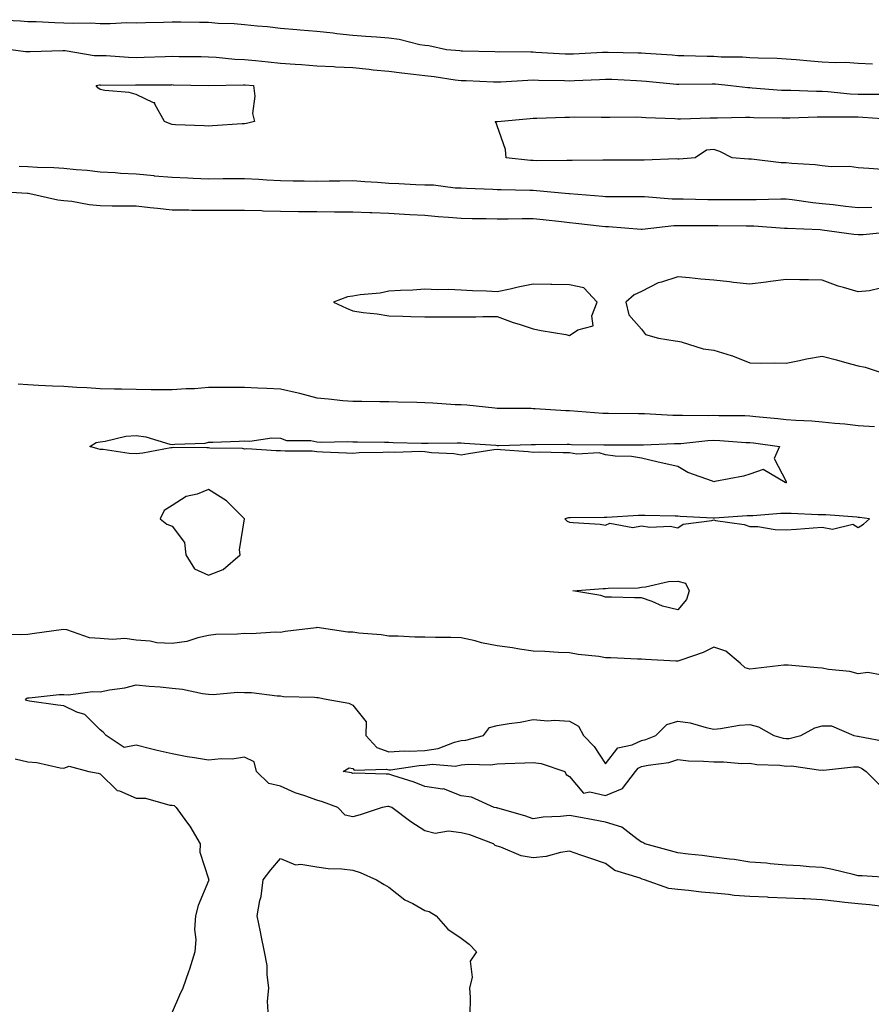
# Model space of a CAD drawing. Units: inches. Extents: x 878723 to 881363, y 7276778 to 7279418.
# Drawn here: x 879116 to 879352, y 7277077 to 7277350 of the extents above; entities that cross this region are included whole.
import ezdxf

# ---------------------------------------------------------------- set-up
doc = ezdxf.new("R2010")
doc.units = ezdxf.units.IN
doc.header["$MEASUREMENT"] = 0
doc.layers.add('Contour_87877276', color=7, linetype='Continuous', true_color=0x93d3f8)

msp = doc.modelspace()

# ---------------------------------------------------------------- linework, layer by layer
at = {"layer": 'Contour_87877276'}
for points in [[(879109.82, 7277350.15, 3346), (879115.97, 7277349.84, 3346), (879118.05, 7277349.67, 3346), (879120.33, 7277349.64, 3346), (879125.48, 7277349.35, 3346), (879128.05, 7277349.31, 3346), (879130.8, 7277349.17, 3346), (879135.44, 7277349.3, 3346), (879138.05, 7277349.14, 3346), (879140.87, 7277349.1, 3346), (879145.47, 7277349.34, 3346), (879148.05, 7277349.29, 3346), (879150.59, 7277349.38, 3346), (879155.59, 7277349.46, 3346), (879158.05, 7277349.54, 3346), (879160.46, 7277349.52, 3346), (879165.59, 7277349.46, 3346), (879168.05, 7277349.43, 3346), (879170.76, 7277349.21, 3346), (879175.22, 7277349.09, 3346), (879178.05, 7277348.82, 3346), (879181.54, 7277348.42, 3346), (879184.41, 7277348.28, 3346), (879188.05, 7277347.81, 3346), (879192.54, 7277347.43, 3346), (879193.5, 7277347.37, 3346), (879198.05, 7277346.97, 3346), (879202.61, 7277346.48, 3346), (879203.64, 7277346.33, 3346), (879208.05, 7277345.84, 3346), (879211.7, 7277345.57, 3346), (879214.61, 7277345.37, 3346), (879218.05, 7277345.11, 3346), (879220.86, 7277344.73, 3346), (879226.65, 7277343.32, 3346), (879228.05, 7277343.08, 3346), (879229.1, 7277342.97, 3346), (879234.03, 7277341.92, 3346), (879237.73, 7277341.6, 3346), (879238.05, 7277341.56, 3346), (879238.42, 7277341.55, 3346), (879247.44, 7277341.3, 3346), (879248.05, 7277341.29, 3346), (879248.67, 7277341.3, 3346), (879257.34, 7277341.21, 3346), (879258.05, 7277341.23, 3346), (879258.77, 7277341.2, 3346), (879266.85, 7277340.73, 3346), (879268.05, 7277340.68, 3346), (879269.23, 7277340.74, 3346), (879277.26, 7277341.14, 3346), (879278.05, 7277341.17, 3346), (879278.82, 7277341.15, 3346), (879287.11, 7277340.97, 3346), (879288.05, 7277340.94, 3346), (879289.11, 7277340.86, 3346), (879296.52, 7277340.4, 3346), (879298.05, 7277340.27, 3346), (879299.72, 7277340.25, 3346), (879306.17, 7277340.04, 3346), (879308.05, 7277340.03, 3346), (879310.06, 7277339.91, 3346), (879315.97, 7277339.84, 3346), (879318.05, 7277339.71, 3346), (879320.38, 7277339.59, 3346), (879325.6, 7277339.47, 3346), (879328.05, 7277339.32, 3346), (879330.84, 7277339.13, 3346), (879334.86, 7277338.73, 3346), (879338.05, 7277338.52, 3346), (879341.66, 7277338.31, 3346), (879344.48, 7277338.35, 3346), (879348.05, 7277338.1, 3346), (879352.05, 7277337.92, 3346)], [(879113.29, 7277341.92, 3345), (879117.43, 7277341.3, 3345), (879118.05, 7277341.3, 3345), (879118.68, 7277341.3, 3345), (879127.76, 7277341.64, 3345), (879128.05, 7277341.63, 3345), (879128.34, 7277341.63, 3345), (879136.41, 7277340.28, 3345), (879138.05, 7277340.28, 3345), (879139.75, 7277340.22, 3345), (879145.9, 7277339.77, 3345), (879148.05, 7277339.71, 3345), (879150.22, 7277339.75, 3345), (879156.1, 7277339.97, 3345), (879158.05, 7277340.01, 3345), (879159.99, 7277339.98, 3345), (879166.05, 7277339.92, 3345), (879168.05, 7277339.89, 3345), (879170.17, 7277339.8, 3345), (879175.4, 7277339.26, 3345), (879178.05, 7277339.17, 3345), (879181.1, 7277338.86, 3345), (879184.61, 7277338.48, 3345), (879188.05, 7277338.15, 3345), (879192.13, 7277337.84, 3345), (879193.87, 7277337.74, 3345), (879198.05, 7277337.41, 3345), (879202.82, 7277337.15, 3345), (879203.25, 7277337.13, 3345), (879208.05, 7277336.87, 3345), (879212.6, 7277336.47, 3345), (879213.66, 7277336.31, 3345), (879218.05, 7277335.88, 3345), (879221.6, 7277335.46, 3345), (879224.87, 7277335.09, 3345), (879228.05, 7277334.73, 3345), (879230.56, 7277334.44, 3345), (879236.44, 7277333.53, 3345), (879238.05, 7277333.33, 3345), (879239.41, 7277333.29, 3345), (879247, 7277332.97, 3345), (879248.05, 7277332.94, 3345), (879249.09, 7277332.96, 3345), (879256.55, 7277333.41, 3345), (879258.05, 7277333.45, 3345), (879259.53, 7277333.39, 3345), (879266.69, 7277333.28, 3345), (879268.05, 7277333.23, 3345), (879269.43, 7277333.3, 3345), (879276.36, 7277333.61, 3345), (879278.05, 7277333.7, 3345), (879279.77, 7277333.64, 3345), (879286.66, 7277333.31, 3345), (879288.05, 7277333.26, 3345), (879289.29, 7277333.16, 3345), (879297.67, 7277332.3, 3345), (879298.05, 7277332.27, 3345), (879298.4, 7277332.27, 3345), (879307.57, 7277332.4, 3345), (879308.05, 7277332.4, 3345), (879308.5, 7277332.37, 3345), (879312.77, 7277331.92, 3345), (879317.5, 7277331.36, 3345), (879318.05, 7277331.34, 3345), (879318.65, 7277331.31, 3345), (879326.78, 7277330.64, 3345), (879328.05, 7277330.59, 3345), (879329.37, 7277330.6, 3345), (879336.5, 7277330.38, 3345), (879338.05, 7277330.39, 3345), (879339.67, 7277330.3, 3345), (879345.8, 7277329.66, 3345), (879348.05, 7277329.57, 3345), (879350.48, 7277329.49, 3345), (879355.62, 7277329.5, 3345)], [(879354.79, 7277308.66, 3344), (879351.02, 7277308.95, 3344), (879348.05, 7277309.15, 3344), (879345.59, 7277309.46, 3344), (879340.55, 7277309.42, 3344), (879338.05, 7277309.66, 3344), (879336.09, 7277309.96, 3344), (879329.67, 7277310.3, 3344), (879328.05, 7277310.5, 3344), (879326.68, 7277310.54, 3344), (879318.46, 7277311.51, 3344), (879318.05, 7277311.52, 3344), (879317.67, 7277311.54, 3344), (879313.14, 7277311.92, 3344), (879309.76, 7277313.63, 3344), (879308.05, 7277314.19, 3344), (879306, 7277313.97, 3344), (879302.84, 7277311.92, 3344), (879298.41, 7277311.56, 3344), (879298.05, 7277311.55, 3344), (879297.7, 7277311.57, 3344), (879288.77, 7277311.2, 3344), (879288.05, 7277311.23, 3344), (879287.35, 7277311.23, 3344), (879278.77, 7277311.2, 3344), (879278.05, 7277311.2, 3344), (879277.35, 7277311.23, 3344), (879268.86, 7277311.11, 3344), (879268.05, 7277311.14, 3344), (879267.31, 7277311.18, 3344), (879258.88, 7277311.09, 3344), (879258.05, 7277311.13, 3344), (879257.3, 7277311.17, 3344), (879250.57, 7277311.92, 3344), (879250.33, 7277314.2, 3344), (879248.05, 7277320.72, 3344), (879247.73, 7277321.6, 3344), (879247.53, 7277321.92, 3344), (879248, 7277321.97, 3344), (879248.05, 7277321.97, 3344), (879248.1, 7277321.98, 3344), (879257.16, 7277322.81, 3344), (879258.05, 7277322.89, 3344), (879259.02, 7277322.9, 3344), (879266.81, 7277323.16, 3344), (879268.05, 7277323.17, 3344), (879269.33, 7277323.21, 3344), (879276.84, 7277323.13, 3344), (879278.05, 7277323.16, 3344), (879279.26, 7277323.13, 3344), (879286.77, 7277323.2, 3344), (879288.05, 7277323.16, 3344), (879289.19, 7277323.06, 3344), (879297.21, 7277322.77, 3344), (879298.05, 7277322.7, 3344), (879298.85, 7277322.72, 3344), (879307, 7277322.97, 3344), (879308.05, 7277322.99, 3344), (879309.08, 7277322.95, 3344), (879316.81, 7277323.16, 3344), (879318.05, 7277323.11, 3344), (879319.18, 7277323.05, 3344), (879326.99, 7277322.98, 3344), (879328.05, 7277322.94, 3344), (879329.08, 7277322.95, 3344), (879336.69, 7277323.28, 3344), (879338.05, 7277323.29, 3344), (879339.35, 7277323.23, 3344), (879346.68, 7277323.29, 3344), (879348.05, 7277323.23, 3344), (879349.32, 7277323.19, 3344), (879357.34, 7277322.63, 3344)], [(879351.83, 7277298.14, 3345), (879348.05, 7277298.06, 3345), (879344.56, 7277298.42, 3345), (879341.14, 7277298.83, 3345), (879338.05, 7277299.17, 3345), (879335.52, 7277299.39, 3345), (879329.72, 7277300.25, 3345), (879328.05, 7277300.42, 3345), (879326.58, 7277300.45, 3345), (879319.76, 7277300.21, 3345), (879318.05, 7277300.24, 3345), (879316.39, 7277300.26, 3345), (879309.69, 7277300.28, 3345), (879308.05, 7277300.29, 3345), (879306.43, 7277300.3, 3345), (879299.54, 7277300.43, 3345), (879298.05, 7277300.44, 3345), (879296.55, 7277300.42, 3345), (879288.88, 7277301.09, 3345), (879288.05, 7277301.08, 3345), (879287.24, 7277301.11, 3345), (879278.87, 7277301.1, 3345), (879278.05, 7277301.13, 3345), (879277.33, 7277301.21, 3345), (879268.06, 7277301.91, 3345), (879268.05, 7277301.91, 3345), (879267.92, 7277301.92, 3345), (879258.92, 7277302.79, 3345), (879258.05, 7277302.82, 3345), (879257.09, 7277302.88, 3345), (879249.12, 7277302.98, 3345), (879248.05, 7277303.06, 3345), (879246.82, 7277303.14, 3345), (879239.53, 7277303.4, 3345), (879238.05, 7277303.51, 3345), (879236.44, 7277303.53, 3345), (879230.42, 7277304.28, 3345), (879228.05, 7277304.31, 3345), (879225.52, 7277304.45, 3345), (879220.8, 7277304.67, 3345), (879218.05, 7277304.82, 3345), (879214.89, 7277305.07, 3345), (879211.41, 7277305.28, 3345), (879208.05, 7277305.56, 3345), (879204.5, 7277305.47, 3345), (879201.54, 7277305.41, 3345), (879198.05, 7277305.32, 3345), (879194.54, 7277305.44, 3345), (879191.54, 7277305.41, 3345), (879188.05, 7277305.52, 3345), (879184.26, 7277305.71, 3345), (879182.06, 7277305.93, 3345), (879178.05, 7277306.1, 3345), (879173.92, 7277306.05, 3345), (879172.19, 7277306.05, 3345), (879168.05, 7277306, 3345), (879163.79, 7277306.18, 3345), (879162.37, 7277306.25, 3345), (879158.05, 7277306.41, 3345), (879153.11, 7277306.85, 3345), (879152.99, 7277306.86, 3345), (879148.05, 7277307.33, 3345), (879143.69, 7277307.56, 3345), (879142.25, 7277307.72, 3345), (879138.05, 7277307.96, 3345), (879134.49, 7277308.37, 3345), (879131.42, 7277308.55, 3345), (879128.05, 7277308.89, 3345), (879125.25, 7277309.13, 3345), (879120.75, 7277309.21, 3345), (879118.05, 7277309.41, 3345), (879115.66, 7277309.53, 3345)], [(879357.53, 7277291.39, 3346), (879349.39, 7277290.58, 3346), (879348.05, 7277290.53, 3346), (879346.81, 7277290.68, 3346), (879338.09, 7277291.88, 3346), (879338.05, 7277291.89, 3346), (879338.02, 7277291.89, 3346), (879337.51, 7277291.92, 3346), (879328.42, 7277292.29, 3346), (879328.05, 7277292.33, 3346), (879327.63, 7277292.34, 3346), (879319.09, 7277292.96, 3346), (879318.05, 7277292.97, 3346), (879316.99, 7277292.98, 3346), (879309.2, 7277293.07, 3346), (879308.05, 7277293.08, 3346), (879306.88, 7277293.08, 3346), (879299.16, 7277293.03, 3346), (879298.05, 7277293.03, 3346), (879296.95, 7277293.02, 3346), (879288.16, 7277292.04, 3346), (879287.93, 7277292.04, 3346), (879278.89, 7277292.76, 3346), (879278.05, 7277292.79, 3346), (879277.08, 7277292.89, 3346), (879269.86, 7277293.73, 3346), (879268.05, 7277293.9, 3346), (879265.85, 7277294.13, 3346), (879260.82, 7277294.69, 3346), (879258.05, 7277294.97, 3346), (879255.01, 7277294.97, 3346), (879251.05, 7277294.92, 3346), (879248.05, 7277294.92, 3346), (879244.99, 7277294.99, 3346), (879241.16, 7277295.03, 3346), (879238.05, 7277295.09, 3346), (879234.58, 7277295.39, 3346), (879231.69, 7277295.56, 3346), (879228.05, 7277295.89, 3346), (879223.84, 7277296.13, 3346), (879222.34, 7277296.22, 3346), (879218.05, 7277296.45, 3346), (879213.35, 7277296.62, 3346), (879212.75, 7277296.63, 3346), (879208.05, 7277296.8, 3346), (879203.13, 7277296.84, 3346), (879202.98, 7277296.85, 3346), (879198.05, 7277296.89, 3346), (879193.1, 7277296.97, 3346), (879193, 7277296.97, 3346), (879188.05, 7277297.04, 3346), (879183.26, 7277297.13, 3346), (879182.78, 7277297.18, 3346), (879178.05, 7277297.3, 3346), (879173.45, 7277297.31, 3346), (879172.65, 7277297.32, 3346), (879168.05, 7277297.33, 3346), (879163.46, 7277297.33, 3346), (879162.59, 7277297.38, 3346), (879158.05, 7277297.39, 3346), (879154, 7277297.87, 3346), (879151.92, 7277298.04, 3346), (879148.05, 7277298.48, 3346), (879144.66, 7277298.53, 3346), (879141.43, 7277298.54, 3346), (879138.05, 7277298.59, 3346), (879135.01, 7277298.87, 3346), (879130.21, 7277299.76, 3346), (879128.05, 7277300, 3346), (879126.32, 7277300.18, 3346), (879118.56, 7277301.92, 3346), (879118.11, 7277301.98, 3346), (879118.05, 7277301.99, 3346), (879117.98, 7277301.99, 3346), (879108.65, 7277302.52, 3346)], [(879354.21, 7277275.76, 3347), (879351.18, 7277275.05, 3347), (879348.05, 7277274.77, 3347), (879343.97, 7277276, 3347), (879342.48, 7277276.34, 3347), (879338.05, 7277278.01, 3347), (879334.26, 7277278.13, 3347), (879331.91, 7277278.06, 3347), (879328.05, 7277278.16, 3347), (879323.77, 7277277.64, 3347), (879322.51, 7277277.46, 3347), (879318.05, 7277276.94, 3347), (879313.51, 7277277.38, 3347), (879312.42, 7277277.55, 3347), (879308.05, 7277278.03, 3347), (879304.44, 7277278.31, 3347), (879301.36, 7277278.61, 3347), (879298.05, 7277278.89, 3347), (879293.56, 7277277.43, 3347), (879292.68, 7277277.29, 3347), (879288.05, 7277274.82, 3347), (879285.99, 7277273.98, 3347), (879283.71, 7277271.92, 3347), (879284.49, 7277268.36, 3347), (879288.05, 7277264.42, 3347), (879289.1, 7277262.97, 3347), (879292.76, 7277261.92, 3347), (879297.37, 7277261.24, 3347), (879298.05, 7277261.11, 3347), (879299.05, 7277260.92, 3347), (879305.12, 7277258.99, 3347), (879308.05, 7277258.59, 3347), (879312.84, 7277257.13, 3347), (879313.18, 7277257.05, 3347), (879318.05, 7277255.13, 3347), (879321.12, 7277254.99, 3347), (879324.88, 7277255.08, 3347), (879328.05, 7277254.97, 3347), (879331.83, 7277255.71, 3347), (879333.72, 7277256.25, 3347), (879338.05, 7277256.92, 3347), (879342.05, 7277255.92, 3347), (879344.88, 7277255.09, 3347), (879348.05, 7277254.24, 3347), (879350, 7277253.87, 3347), (879356.07, 7277251.92, 3347)], [(879115.4, 7277249.27, 3346), (879118.05, 7277249.09, 3346), (879121.02, 7277248.95, 3346), (879124.88, 7277248.75, 3346), (879128.05, 7277248.61, 3346), (879131.57, 7277248.4, 3346), (879134.36, 7277248.23, 3346), (879138.05, 7277248.01, 3346), (879142.06, 7277247.92, 3346), (879144.02, 7277247.9, 3346), (879148.05, 7277247.78, 3346), (879152.22, 7277247.75, 3346), (879153.87, 7277247.74, 3346), (879158.05, 7277247.7, 3346), (879161.93, 7277248.03, 3346), (879164.17, 7277248.03, 3346), (879168.05, 7277248.33, 3346), (879171.62, 7277248.35, 3346), (879174.51, 7277248.38, 3346), (879178.05, 7277248.4, 3346), (879181.75, 7277248.22, 3346), (879184.23, 7277248.1, 3346), (879188.05, 7277247.92, 3346), (879192.92, 7277246.78, 3346), (879193.31, 7277246.66, 3346), (879198.05, 7277245.4, 3346), (879201.29, 7277245.16, 3346), (879205.26, 7277244.71, 3346), (879208.05, 7277244.5, 3346), (879210.58, 7277244.45, 3346), (879215.53, 7277244.44, 3346), (879218.05, 7277244.39, 3346), (879220.48, 7277244.35, 3346), (879225.8, 7277244.17, 3346), (879228.05, 7277244.13, 3346), (879230.18, 7277244.05, 3346), (879236.38, 7277243.59, 3346), (879238.05, 7277243.53, 3346), (879239.6, 7277243.47, 3346), (879247.35, 7277242.62, 3346), (879248.05, 7277242.59, 3346), (879248.68, 7277242.55, 3346), (879257.46, 7277242.51, 3346), (879258.05, 7277242.48, 3346), (879258.59, 7277242.47, 3346), (879267.03, 7277241.92, 3346), (879268, 7277241.87, 3346), (879268.1, 7277241.87, 3346), (879277.3, 7277241.17, 3346), (879278.05, 7277241.14, 3346), (879278.84, 7277241.14, 3346), (879287.22, 7277241.09, 3346), (879288.05, 7277241.09, 3346), (879288.89, 7277241.08, 3346), (879296.72, 7277240.59, 3346), (879298.05, 7277240.58, 3346), (879299.33, 7277240.64, 3346), (879306.67, 7277240.54, 3346), (879308.05, 7277240.6, 3346), (879309.42, 7277240.55, 3346), (879316.61, 7277240.48, 3346), (879318.05, 7277240.43, 3346), (879319.73, 7277240.24, 3346), (879325.81, 7277239.68, 3346), (879328.05, 7277239.42, 3346), (879330.76, 7277239.21, 3346), (879335.16, 7277239.04, 3346), (879338.05, 7277238.79, 3346), (879341.54, 7277238.42, 3346), (879344.32, 7277238.19, 3346), (879348.05, 7277237.79, 3346), (879352.52, 7277237.46, 3346)], [(879354.71, 7277168.59, 3346), (879350.68, 7277169.29, 3346), (879348.05, 7277169, 3346), (879345.75, 7277169.62, 3346), (879339.81, 7277170.16, 3346), (879338.05, 7277170.51, 3346), (879336.79, 7277170.66, 3346), (879328.62, 7277171.35, 3346), (879328.05, 7277171.41, 3346), (879327.49, 7277171.36, 3346), (879319.57, 7277170.41, 3346), (879318.05, 7277170.28, 3346), (879316.77, 7277170.64, 3346), (879315.35, 7277171.92, 3346), (879311.36, 7277175.23, 3346), (879308.05, 7277176.34, 3346), (879305.09, 7277174.88, 3346), (879298.92, 7277172.79, 3346), (879298.05, 7277172.44, 3346), (879297.5, 7277172.47, 3346), (879289.11, 7277172.97, 3346), (879288.05, 7277173.04, 3346), (879286.91, 7277173.06, 3346), (879279.54, 7277173.41, 3346), (879278.05, 7277173.44, 3346), (879276.23, 7277173.74, 3346), (879270.46, 7277174.33, 3346), (879268.05, 7277174.79, 3346), (879265.07, 7277174.9, 3346), (879261.25, 7277175.11, 3346), (879258.05, 7277175.23, 3346), (879254.19, 7277175.78, 3346), (879252.25, 7277176.13, 3346), (879248.05, 7277176.68, 3346), (879243.69, 7277177.56, 3346), (879241.91, 7277178.06, 3346), (879238.05, 7277178.95, 3346), (879235.17, 7277179.04, 3346), (879230.98, 7277178.99, 3346), (879228.05, 7277179.08, 3346), (879225.26, 7277179.14, 3346), (879220.61, 7277179.36, 3346), (879218.05, 7277179.42, 3346), (879215.88, 7277179.74, 3346), (879209.71, 7277180.26, 3346), (879208.05, 7277180.47, 3346), (879206.66, 7277180.53, 3346), (879198.21, 7277181.76, 3346), (879198.05, 7277181.76, 3346), (879197.87, 7277181.73, 3346), (879189.3, 7277180.68, 3346), (879188.05, 7277180.45, 3346), (879186.66, 7277180.53, 3346), (879179.92, 7277180.05, 3346), (879178.05, 7277180.14, 3346), (879176.07, 7277179.94, 3346), (879170.14, 7277179.83, 3346), (879168.05, 7277179.58, 3346), (879165.12, 7277178.98, 3346), (879162.06, 7277177.92, 3346), (879158.05, 7277177.36, 3346), (879153.73, 7277177.59, 3346), (879151.96, 7277178, 3346), (879148.05, 7277178.32, 3346), (879144.9, 7277178.77, 3346), (879141.53, 7277178.44, 3346), (879138.05, 7277178.77, 3346), (879135.08, 7277178.95, 3346), (879128.83, 7277181.14, 3346), (879128.05, 7277181.22, 3346), (879127.24, 7277181.12, 3346), (879119.85, 7277180.12, 3346), (879118.05, 7277179.89, 3346), (879115.89, 7277179.76, 3346), (879110.12, 7277179.86, 3346)], [(879355.52, 7277104.45, 3346), (879351.15, 7277105.02, 3346), (879348.05, 7277105.25, 3346), (879344.3, 7277105.67, 3346), (879342.09, 7277105.95, 3346), (879338.05, 7277106.4, 3346), (879333.36, 7277106.61, 3346), (879332.76, 7277106.64, 3346), (879328.05, 7277106.84, 3346), (879323.17, 7277107.05, 3346), (879322.9, 7277107.07, 3346), (879318.05, 7277107.28, 3346), (879313.72, 7277107.59, 3346), (879312.13, 7277107.84, 3346), (879308.05, 7277108.19, 3346), (879304.62, 7277108.49, 3346), (879301.01, 7277108.96, 3346), (879298.05, 7277109.24, 3346), (879295.62, 7277109.49, 3346), (879288.84, 7277111.92, 3346), (879288.24, 7277112.11, 3346), (879288.05, 7277112.16, 3346), (879287.62, 7277112.35, 3346), (879280.63, 7277114.5, 3346), (879278.05, 7277116.39, 3346), (879273.98, 7277117.85, 3346), (879271.25, 7277118.72, 3346), (879268.05, 7277119.8, 3346), (879265.61, 7277119.48, 3346), (879261.63, 7277118.34, 3346), (879258.05, 7277118.01, 3346), (879254.69, 7277118.56, 3346), (879249.01, 7277120.95, 3346), (879248.05, 7277121.21, 3346), (879247.53, 7277121.39, 3346), (879247.04, 7277121.92, 3346), (879240.51, 7277124.38, 3346), (879238.05, 7277124.95, 3346), (879234.59, 7277125.38, 3346), (879230.91, 7277124.78, 3346), (879228.05, 7277125.49, 3346), (879224.13, 7277128, 3346), (879218.88, 7277131.92, 3346), (879218.29, 7277132.16, 3346), (879218.05, 7277132.24, 3346), (879217.75, 7277132.22, 3346), (879216.19, 7277131.92, 3346), (879210.09, 7277129.89, 3346), (879208.05, 7277129.38, 3346), (879205.95, 7277129.81, 3346), (879203.9, 7277131.92, 3346), (879199.68, 7277133.55, 3346), (879198.05, 7277133.97, 3346), (879194.79, 7277135.18, 3346), (879192.13, 7277136, 3346), (879188.05, 7277137.85, 3346), (879184.76, 7277138.63, 3346), (879181.39, 7277141.92, 3346), (879180.69, 7277144.57, 3346), (879178.05, 7277145.87, 3346), (879174.67, 7277145.31, 3346), (879171.59, 7277145.46, 3346), (879168.05, 7277145.06, 3346), (879164.25, 7277145.72, 3346), (879162.14, 7277146.01, 3346), (879158.05, 7277146.78, 3346), (879153.85, 7277147.72, 3346), (879151.66, 7277148.31, 3346), (879148.05, 7277149.18, 3346), (879144.69, 7277148.56, 3346), (879139.72, 7277151.92, 3346), (879138.95, 7277152.82, 3346), (879138.05, 7277153.45, 3346), (879133.84, 7277157.71, 3346), (879131.59, 7277158.38, 3346), (879128.05, 7277160.08, 3346), (879126.38, 7277160.25, 3346), (879118.53, 7277161.43, 3346), (879118.05, 7277161.49, 3346), (879117.67, 7277161.54, 3346), (879117.37, 7277161.92, 3346), (879117.74, 7277162.22, 3346), (879118.05, 7277162.28, 3346), (879118.41, 7277162.28, 3346), (879126.72, 7277163.25, 3346), (879128.05, 7277163.24, 3346), (879129.31, 7277163.18, 3346), (879135.93, 7277164.05, 3346), (879138.05, 7277163.97, 3346), (879140.66, 7277164.53, 3346), (879144.9, 7277165.07, 3346), (879148.05, 7277165.91, 3346), (879151.69, 7277165.55, 3346), (879154.65, 7277165.32, 3346), (879158.05, 7277165, 3346), (879160.88, 7277164.75, 3346), (879166.46, 7277163.51, 3346), (879168.05, 7277163.33, 3346), (879169.37, 7277163.24, 3346), (879176.08, 7277163.88, 3346), (879178.05, 7277163.79, 3346), (879179.95, 7277163.82, 3346), (879187.14, 7277162.83, 3346), (879188.05, 7277162.85, 3346), (879188.87, 7277162.73, 3346), (879197.47, 7277162.5, 3346), (879198.05, 7277162.43, 3346), (879198.5, 7277162.37, 3346), (879200.7, 7277161.92, 3346), (879206.92, 7277160.8, 3346), (879208.05, 7277160.32, 3346), (879211.77, 7277155.64, 3346), (879211.65, 7277151.92, 3346), (879214.68, 7277148.54, 3346), (879218.05, 7277147.38, 3346), (879222.34, 7277147.62, 3346), (879223.69, 7277147.55, 3346), (879228.05, 7277147.77, 3346), (879231.72, 7277148.25, 3346), (879236.18, 7277150.05, 3346), (879238.05, 7277150.46, 3346), (879239.37, 7277150.59, 3346), (879244.21, 7277151.92, 3346), (879245.89, 7277154.08, 3346), (879248.05, 7277154.63, 3346), (879251.33, 7277155.2, 3346), (879254.4, 7277155.57, 3346), (879258.05, 7277156.3, 3346), (879262.06, 7277155.93, 3346), (879263.88, 7277156.1, 3346), (879268.05, 7277155.83, 3346), (879270.56, 7277154.44, 3346), (879271.93, 7277151.92, 3346), (879274.94, 7277148.81, 3346), (879278.05, 7277144.06, 3346), (879281.46, 7277148.51, 3346), (879285.41, 7277149.27, 3346), (879288.05, 7277150.48, 3346), (879289.21, 7277150.76, 3346), (879291.98, 7277151.92, 3346), (879295.02, 7277154.96, 3346), (879298.05, 7277155.89, 3346), (879301.51, 7277155.38, 3346), (879305.91, 7277154.06, 3346), (879308.05, 7277153.65, 3346), (879309.92, 7277153.8, 3346), (879315.21, 7277154.76, 3346), (879318.05, 7277154.94, 3346), (879320.47, 7277154.33, 3346), (879324.63, 7277151.92, 3346), (879327.27, 7277151.14, 3346), (879328.05, 7277151.03, 3346), (879328.9, 7277151.07, 3346), (879332.13, 7277151.92, 3346), (879335.99, 7277153.98, 3346), (879338.05, 7277154.57, 3346), (879340.66, 7277154.53, 3346), (879346.8, 7277151.92, 3346), (879347.85, 7277151.72, 3346), (879348.05, 7277151.71, 3346), (879348.37, 7277151.6, 3346), (879356.23, 7277150.09, 3346)], [(879114.52, 7277145.45, 3346), (879118.05, 7277144.56, 3346), (879120.51, 7277144.38, 3346), (879127, 7277142.96, 3346), (879128.05, 7277142.88, 3346), (879129.5, 7277143.38, 3346), (879134.97, 7277141.92, 3346), (879137.55, 7277141.42, 3346), (879138.05, 7277141.25, 3346), (879142.79, 7277136.66, 3346), (879143.45, 7277136.52, 3346), (879148.05, 7277134.56, 3346), (879150.66, 7277134.53, 3346), (879157.4, 7277132.56, 3346), (879158.05, 7277132.55, 3346), (879158.6, 7277132.48, 3346), (879159.14, 7277131.92, 3346), (879161.99, 7277127.98, 3346), (879162.9, 7277126.77, 3346), (879165.76, 7277121.92, 3346), (879165.67, 7277119.55, 3346), (879168.05, 7277112.18, 3346), (879168.11, 7277111.98, 3346), (879168.15, 7277111.92, 3346), (879168.16, 7277111.81, 3346), (879168.05, 7277111.64, 3346), (879165.18, 7277104.78, 3346), (879164.44, 7277101.92, 3346), (879164.25, 7277098.12, 3346), (879164.59, 7277095.39, 3346), (879164.33, 7277091.92, 3346), (879162.82, 7277087.14, 3346), (879162.55, 7277086.42, 3346), (879160.98, 7277081.92, 3346), (879160.05, 7277079.92, 3346), (879158.05, 7277075.21, 3346)], [(879357.52, 7277112.45, 3345), (879349.1, 7277112.97, 3345), (879348.05, 7277113.02, 3345), (879346.64, 7277113.34, 3345), (879340.89, 7277114.76, 3345), (879338.05, 7277115.34, 3345), (879334.45, 7277115.51, 3345), (879331.93, 7277115.8, 3345), (879328.05, 7277115.96, 3345), (879323.65, 7277116.32, 3345), (879322.62, 7277116.49, 3345), (879318.05, 7277116.8, 3345), (879313.66, 7277117.53, 3345), (879312.35, 7277117.62, 3345), (879308.05, 7277118.23, 3345), (879304.78, 7277118.65, 3345), (879300.96, 7277119, 3345), (879298.05, 7277119.35, 3345), (879296.08, 7277119.95, 3345), (879288.92, 7277121.92, 3345), (879288.41, 7277122.28, 3345), (879288.05, 7277122.37, 3345), (879286.72, 7277123.26, 3345), (879282.61, 7277126.48, 3345), (879278.05, 7277127.9, 3345), (879274.65, 7277128.52, 3345), (879270.69, 7277129.28, 3345), (879268.05, 7277129.77, 3345), (879265.6, 7277129.47, 3345), (879260.74, 7277129.23, 3345), (879258.05, 7277128.83, 3345), (879255.71, 7277129.59, 3345), (879248.24, 7277131.73, 3345), (879248.05, 7277131.79, 3345), (879247.95, 7277131.82, 3345), (879247.19, 7277131.92, 3345), (879240.96, 7277134.83, 3345), (879238.05, 7277135.21, 3345), (879233.22, 7277137.1, 3345), (879232.94, 7277137.04, 3345), (879228.05, 7277137.8, 3345), (879225.06, 7277138.93, 3345), (879219.16, 7277140.81, 3345), (879218.05, 7277141.2, 3345), (879217.27, 7277141.14, 3345), (879208.52, 7277141.44, 3345), (879208.05, 7277141.4, 3345), (879207.66, 7277141.53, 3345), (879205.4, 7277141.92, 3345), (879207, 7277142.96, 3345), (879208.05, 7277142.77, 3345), (879208.42, 7277142.29, 3345), (879217.42, 7277142.55, 3345), (879218.05, 7277142.33, 3345), (879218.48, 7277142.36, 3345), (879226.4, 7277143.57, 3345), (879228.05, 7277143.65, 3345), (879230.04, 7277143.91, 3345), (879236.54, 7277143.43, 3345), (879238.05, 7277143.76, 3345), (879240.11, 7277143.98, 3345), (879246.17, 7277143.8, 3345), (879248.05, 7277144.07, 3345), (879250.28, 7277144.16, 3345), (879255.67, 7277144.29, 3345), (879258.05, 7277144.39, 3345), (879260.25, 7277144.13, 3345), (879266.77, 7277141.92, 3345), (879267.19, 7277141.06, 3345), (879268.05, 7277140.5, 3345), (879272, 7277135.87, 3345), (879273.67, 7277136.3, 3345), (879278.05, 7277135.25, 3345), (879282.74, 7277137.23, 3345), (879286.32, 7277141.92, 3345), (879287.12, 7277142.85, 3345), (879288.05, 7277143.28, 3345), (879289.82, 7277143.7, 3345), (879295.56, 7277144.41, 3345), (879298.05, 7277145.2, 3345), (879301.01, 7277144.89, 3345), (879305.15, 7277144.82, 3345), (879308.05, 7277144.56, 3345), (879310.72, 7277144.59, 3345), (879315.81, 7277144.16, 3345), (879318.05, 7277144.19, 3345), (879319.96, 7277143.83, 3345), (879326.33, 7277143.64, 3345), (879328.05, 7277143.38, 3345), (879329.6, 7277143.46, 3345), (879337.66, 7277142.31, 3345), (879338.05, 7277142.34, 3345), (879338.45, 7277142.32, 3345), (879346.76, 7277143.21, 3345), (879348.05, 7277143.16, 3345), (879348.97, 7277142.84, 3345), (879350.24, 7277141.92, 3345), (879354.17, 7277138.03, 3345)], [(879184.64, 7277075.34, 3346), (879184.47, 7277078.34, 3346), (879184.82, 7277081.92, 3346), (879184.3, 7277085.66, 3346), (879184.29, 7277088.15, 3346), (879183.57, 7277091.92, 3346), (879182.64, 7277096.52, 3346), (879182.46, 7277097.51, 3346), (879181.6, 7277101.92, 3346), (879182.33, 7277106.21, 3346), (879182.65, 7277107.32, 3346), (879183.24, 7277111.92, 3346), (879185.33, 7277114.64, 3346), (879188.05, 7277117.81, 3346), (879192.15, 7277116.02, 3346), (879193.69, 7277116.29, 3346), (879198.05, 7277115.5, 3346), (879201.21, 7277115.07, 3346), (879205.04, 7277114.93, 3346), (879208.05, 7277114.59, 3346), (879210.11, 7277113.98, 3346), (879214.65, 7277111.92, 3346), (879216.72, 7277110.59, 3346), (879218.05, 7277109.85, 3346), (879222.49, 7277106.36, 3346), (879224.64, 7277105.33, 3346), (879228.05, 7277103.43, 3346), (879229.23, 7277103.1, 3346), (879231.14, 7277101.92, 3346), (879234.35, 7277098.22, 3346), (879238.05, 7277095.73, 3346), (879240.26, 7277094.13, 3346), (879242.34, 7277091.92, 3346), (879240.58, 7277089.39, 3346), (879241.12, 7277084.99, 3346), (879240.37, 7277081.92, 3346), (879240.58, 7277079.39, 3346), (879240.51, 7277074.38, 3346)]]:
    msp.add_polyline3d(points, dxfattribs=at)
for points in [[(879178.05, 7277321.31, 3344), (879177.39, 7277321.27, 3344), (879169.22, 7277320.76, 3344), (879168.05, 7277320.65, 3344), (879166.88, 7277320.75, 3344), (879158.92, 7277321.05, 3344), (879158.05, 7277321.12, 3344), (879157.49, 7277321.35, 3344), (879155.86, 7277321.92, 3344), (879153.24, 7277326.73, 3344), (879153.21, 7277327.08, 3344), (879152.89, 7277327.08, 3344), (879148.05, 7277329.41, 3344), (879146.1, 7277329.97, 3344), (879139.41, 7277330.55, 3344), (879138.05, 7277330.85, 3344), (879137.43, 7277331.3, 3344), (879136.99, 7277331.92, 3344), (879137.91, 7277332.07, 3344), (879138.05, 7277332.07, 3344), (879138.19, 7277332.06, 3344), (879147.82, 7277332.15, 3344), (879148.05, 7277332.14, 3344), (879148.28, 7277332.15, 3344), (879157.82, 7277332.15, 3344), (879158.05, 7277332.16, 3344), (879158.29, 7277332.15, 3344), (879168.05, 7277331.93, 3344), (879177.82, 7277332.14, 3344), (879178.05, 7277332.13, 3344), (879178.25, 7277332.12, 3344), (879180.57, 7277331.92, 3344), (879180.96, 7277329.01, 3344), (879180.28, 7277324.15, 3344), (879180.81, 7277321.92, 3344), (879178.58, 7277321.39, 3344)], [(879268.05, 7277262.72, 3347), (879270.4, 7277264.27, 3347), (879274.59, 7277265.39, 3347), (879274.29, 7277268.16, 3347), (879275.76, 7277271.92, 3347), (879272.01, 7277275.88, 3347), (879268.05, 7277276.72, 3347), (879263.16, 7277276.81, 3347), (879262.91, 7277276.78, 3347), (879258.05, 7277276.89, 3347), (879253.88, 7277276.1, 3347), (879251.63, 7277275.5, 3347), (879248.05, 7277274.73, 3347), (879245.04, 7277274.93, 3347), (879241.19, 7277275.06, 3347), (879238.05, 7277275.28, 3347), (879234.58, 7277275.4, 3347), (879231.49, 7277275.36, 3347), (879228.05, 7277275.5, 3347), (879224.7, 7277275.27, 3347), (879221.28, 7277275.15, 3347), (879218.05, 7277274.95, 3347), (879215.59, 7277274.38, 3347), (879210.08, 7277273.95, 3347), (879208.05, 7277273.58, 3347), (879206.59, 7277273.38, 3347), (879202.75, 7277271.92, 3347), (879206.35, 7277270.22, 3347), (879208.05, 7277269.48, 3347), (879210.89, 7277269.08, 3347), (879214.78, 7277268.66, 3347), (879218.05, 7277268.17, 3347), (879221.91, 7277268.06, 3347), (879224.09, 7277267.96, 3347), (879228.05, 7277267.85, 3347), (879232.12, 7277267.85, 3347), (879233.95, 7277267.82, 3347), (879242.15, 7277267.82, 3347), (879244.04, 7277267.91, 3347), (879248.05, 7277267.92, 3347), (879252.46, 7277266.32, 3347), (879254.18, 7277265.8, 3347), (879258.05, 7277264.5, 3347), (879260.22, 7277264.09, 3347), (879267.07, 7277262.91, 3347)], [(879328.05, 7277221.91, 3345), (879327.85, 7277221.92, 3345), (879321.69, 7277225.56, 3345), (879318.05, 7277224.31, 3345), (879316.29, 7277223.68, 3345), (879308.34, 7277222.21, 3345), (879308.05, 7277222.13, 3345), (879307.68, 7277222.29, 3345), (879300.89, 7277224.76, 3345), (879298.05, 7277226.4, 3345), (879293.51, 7277227.38, 3345), (879292.26, 7277227.71, 3345), (879288.05, 7277228.7, 3345), (879285.28, 7277229.16, 3345), (879280.71, 7277229.25, 3345), (879278.05, 7277229.6, 3345), (879276.28, 7277230.15, 3345), (879270.13, 7277229.84, 3345), (879268.05, 7277230.21, 3345), (879266.3, 7277230.17, 3345), (879259.63, 7277230.34, 3345), (879258.05, 7277230.31, 3345), (879256.64, 7277230.5, 3345), (879248.95, 7277231.02, 3345), (879248.05, 7277231.13, 3345), (879247.11, 7277230.98, 3345), (879240.11, 7277229.86, 3345), (879238.05, 7277229.52, 3345), (879236.05, 7277229.92, 3345), (879229.82, 7277230.15, 3345), (879228.05, 7277230.42, 3345), (879226.67, 7277230.53, 3345), (879219.71, 7277230.26, 3345), (879218.05, 7277230.38, 3345), (879216.4, 7277230.27, 3345), (879209.82, 7277230.15, 3345), (879208.05, 7277230.03, 3345), (879206.27, 7277230.13, 3345), (879199.63, 7277230.34, 3345), (879198.05, 7277230.44, 3345), (879196.76, 7277230.63, 3345), (879189.36, 7277230.61, 3345), (879188.05, 7277230.76, 3345), (879186.84, 7277230.71, 3345), (879178.71, 7277231.27, 3345), (879178.05, 7277231.23, 3345), (879177.47, 7277231.34, 3345), (879168.49, 7277231.48, 3345), (879168.05, 7277231.55, 3345), (879167.65, 7277231.52, 3345), (879158.35, 7277231.62, 3345), (879158.05, 7277231.6, 3345), (879157.68, 7277231.55, 3345), (879149.85, 7277230.11, 3345), (879148.05, 7277229.92, 3345), (879146.12, 7277229.99, 3345), (879138.87, 7277231.1, 3345), (879138.05, 7277231.14, 3345), (879137.4, 7277231.27, 3345), (879135.25, 7277231.92, 3345), (879136.93, 7277233.04, 3345), (879138.05, 7277233.24, 3345), (879139.5, 7277233.37, 3345), (879145.21, 7277234.76, 3345), (879148.05, 7277234.95, 3345), (879150.71, 7277234.58, 3345), (879157.36, 7277232.61, 3345), (879158.05, 7277232.49, 3345), (879158.76, 7277232.62, 3345), (879167.15, 7277232.82, 3345), (879168.05, 7277233.1, 3345), (879169.26, 7277233.13, 3345), (879176.54, 7277233.43, 3345), (879178.05, 7277233.46, 3345), (879179.57, 7277233.43, 3345), (879185.65, 7277234.31, 3345), (879188.05, 7277234.28, 3345), (879189.72, 7277233.6, 3345), (879196.39, 7277233.58, 3345), (879198.05, 7277233.2, 3345), (879199.26, 7277233.13, 3345), (879206.66, 7277233.31, 3345), (879208.05, 7277233.24, 3345), (879209.36, 7277233.23, 3345), (879216.84, 7277233.13, 3345), (879218.05, 7277233.12, 3345), (879219.21, 7277233.08, 3345), (879227.1, 7277232.87, 3345), (879228.05, 7277232.84, 3345), (879228.94, 7277232.81, 3345), (879237, 7277232.97, 3345), (879238.05, 7277232.95, 3345), (879239, 7277232.87, 3345), (879247.69, 7277232.28, 3345), (879248.05, 7277232.25, 3345), (879248.39, 7277232.25, 3345), (879257.48, 7277232.5, 3345), (879258.05, 7277232.5, 3345), (879258.62, 7277232.49, 3345), (879267.4, 7277232.56, 3345), (879268.05, 7277232.55, 3345), (879268.66, 7277232.53, 3345), (879277.57, 7277232.4, 3345), (879278.05, 7277232.38, 3345), (879278.51, 7277232.38, 3345), (879287.56, 7277232.42, 3345), (879288.05, 7277232.42, 3345), (879288.54, 7277232.41, 3345), (879297.2, 7277232.77, 3345), (879298.05, 7277232.76, 3345), (879298.93, 7277232.8, 3345), (879306.38, 7277233.58, 3345), (879308.05, 7277233.66, 3345), (879309.72, 7277233.59, 3345), (879316.89, 7277233.08, 3345), (879318.05, 7277233.03, 3345), (879319.05, 7277232.92, 3345), (879326.23, 7277231.92, 3345), (879324.77, 7277228.64, 3345), (879328.05, 7277222.2, 3345), (879328.12, 7277221.99, 3345), (879328.21, 7277221.92, 3345)], [(879168.05, 7277196.3, 3346), (879172.16, 7277197.82, 3346), (879176.83, 7277201.92, 3346), (879176.67, 7277203.31, 3346), (879178.03, 7277211.9, 3346), (879178.03, 7277211.92, 3346), (879173.04, 7277216.91, 3346), (879168.05, 7277219.98, 3346), (879164.9, 7277218.77, 3346), (879161.89, 7277218.08, 3346), (879158.05, 7277215.6, 3346), (879155.76, 7277214.21, 3346), (879154.69, 7277211.92, 3346), (879156.58, 7277210.46, 3346), (879158.05, 7277209.84, 3346), (879161.47, 7277205.34, 3346), (879161.85, 7277201.92, 3346), (879164.19, 7277198.06, 3346)], [(879348.05, 7277209.49, 3346), (879349.55, 7277210.42, 3346), (879351.16, 7277211.92, 3346), (879348.39, 7277212.26, 3346), (879348.05, 7277212.29, 3346), (879347.65, 7277212.32, 3346), (879339.1, 7277212.97, 3346), (879338.05, 7277213.03, 3346), (879336.94, 7277213.02, 3346), (879329.5, 7277213.38, 3346), (879328.05, 7277213.37, 3346), (879326.62, 7277213.35, 3346), (879318.89, 7277212.76, 3346), (879318.05, 7277212.75, 3346), (879317.26, 7277212.71, 3346), (879308.24, 7277212.12, 3346), (879308.05, 7277212.11, 3346), (879307.85, 7277212.12, 3346), (879298.7, 7277212.57, 3346), (879298.05, 7277212.61, 3346), (879297.33, 7277212.63, 3346), (879288.91, 7277212.78, 3346), (879288.05, 7277212.8, 3346), (879287.17, 7277212.8, 3346), (879278.38, 7277212.25, 3346), (879278.05, 7277212.25, 3346), (879277.69, 7277212.28, 3346), (879268.28, 7277212.14, 3346), (879268.05, 7277212.17, 3346), (879267.83, 7277212.14, 3346), (879266.76, 7277211.92, 3346), (879267.4, 7277211.28, 3346), (879268.05, 7277211, 3346), (879269.11, 7277210.86, 3346), (879276.53, 7277210.4, 3346), (879278.05, 7277210.16, 3346), (879279.24, 7277210.74, 3346), (879285.63, 7277209.5, 3346), (879288.05, 7277209.94, 3346), (879290.37, 7277209.61, 3346), (879296, 7277209.87, 3346), (879298.05, 7277209.41, 3346), (879299.52, 7277210.46, 3346), (879307.54, 7277211.41, 3346), (879308.05, 7277211.59, 3346), (879308.49, 7277211.48, 3346), (879316.49, 7277210.37, 3346), (879318.05, 7277209.82, 3346), (879320.22, 7277209.75, 3346), (879325.05, 7277208.92, 3346), (879328.05, 7277208.85, 3346), (879330.98, 7277208.99, 3346), (879335.57, 7277209.44, 3346), (879338.05, 7277209.57, 3346), (879340.94, 7277209.03, 3346), (879346.52, 7277210.39, 3346)], [(879298.05, 7277186.73, 3345), (879293.84, 7277187.71, 3345), (879290.97, 7277189, 3345), (879288.05, 7277189.97, 3345), (879286.11, 7277189.98, 3345), (879279.75, 7277190.22, 3345), (879278.05, 7277190.23, 3345), (879276.8, 7277190.67, 3345), (879269.03, 7277191.92, 3345), (879277.39, 7277192.58, 3345), (879278.05, 7277192.59, 3345), (879278.82, 7277192.69, 3345), (879287.14, 7277192.83, 3345), (879288.05, 7277192.97, 3345), (879289.16, 7277193.02, 3345), (879295.46, 7277194.51, 3345), (879298.05, 7277194.61, 3345), (879300.17, 7277194.04, 3345), (879301.23, 7277191.92, 3345), (879300.46, 7277189.51, 3345)]]:
    msp.add_polyline3d(points, close=True, dxfattribs=at)

doc.saveas('drawing.dxf')
